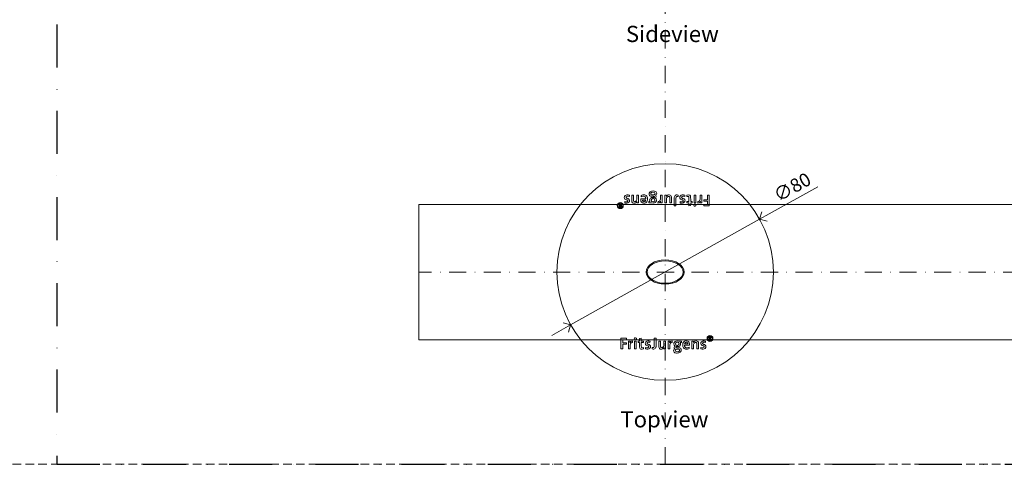
# Model space of a CAD drawing. Units: millimetres. Extents: x 15820 to 33756, y 283 to 1566.
# Drawn here: x 19971 to 20334, y 593 to 757 of the extents above; entities that cross this region are included whole.
import ezdxf

# ---------------------------------------------------------------- set-up
doc = ezdxf.new("R2010")
doc.units = ezdxf.units.MM
doc.header["$LTSCALE"] = 0.25
doc.header["$PDMODE"] = 35
doc.header["$PDSIZE"] = -10
doc.linetypes.add('DASHDOTX2', pattern=[50.8, 25.4, -12.7, 0, -12.7])
doc.linetypes.add('DASHED', pattern=[19.05, 12.7, -6.35])
doc.layers.get('0').update_dxf_attribs({"lineweight": 20})
doc.layers.get('Defpoints').update_dxf_attribs({"color": 3})
for name, color, linetype, lineweight in [('dunne lijn', 7, 'Continuous', 15), ('dunne lijn @ 2', 7, 'Continuous', 15), ('FJ hulplijnen', 252, 'Continuous', 20), ('FJ maatvoering', 250, 'Continuous', 18), ('FJ maatvoering @ 2', 250, 'Continuous', 18), ('FJ onderdelen', 7, 'Continuous', 35)]:
    doc.layers.add(name, color=color, linetype=linetype, lineweight=lineweight)
doc.layers.add('FJ defpoints', color=2, linetype='DASHDOTX2', plot=False)
doc.styles.add('BTS--_HC04_Algemeen$0$BTS--_isocp', font='isocp.shx')
doc.styles.get("Standard").update_dxf_attribs({"font": 'txt', "height": 2.5})
doc.dimstyles.new('Copy of FritsJurgens', dxfattribs={"dimscale": 15, "dimtxt": 2.5, "dimasz": 2, "dimexe": 1, "dimexo": 2, "dimgap": 1, "dimtad": 1, "dimdec": 1, "dimzin": 12, "dimdsep": 46, "dimtxsty": 'Standard', "dimblk": 'OPEN90', "dimcen": -1, "dimclrd": 256, "dimclre": 8, "dimclrt": 7, "dimadec": 1, "dimazin": 3, "dimtfac": 0.5, "dimtdec": 1, "dimtix": 1, "dimtmove": 0, "dimatfit": 3, "dimldrblk": 'OPEN30', "dimfxl": 3, "dimtvp": 78.125, "dimtolj": 1, "dimtzin": 13, "dimlwd": -1, "dimlwe": -1, "dimarcsym": 0})

# ---------------------------------------------------------------- blocks, each defined once
blk = doc.blocks.new('_Open90')
at = {"color": 0, "linetype": 'ByBlock', "lineweight": -2}
for p, q in [((0, 0), (-1, 0)), ((-0.5, 0.5), (0, 0)), ((0, 0), (-0.5, -0.5))]:
    blk.add_line(p, q, dxfattribs=at)
blk = doc.blocks.new('*D21')
at = {"layer": 'Defpoints', "color": 0}
for p in [(20244.07, 683.78), (20174.22, 644.78)]:
    blk.add_point(p, dxfattribs=at)
at = {"layer": 'FJ maatvoering'}
for p, q in [((20265.57, 695.79), (20247.56, 685.73)), ((20174.22, 644.78), (20244.07, 683.78)), ((20170.73, 642.83), (20167.24, 640.88))]:
    blk.add_line(p, q, dxfattribs=at)
at = {"layer": 'FJ maatvoering', "xscale": 4, "yscale": 4, "zscale": 4}
for p, rotation in [((20244.07, 683.78), 209.180421253477), ((20174.22, 644.78), 29.18042125347701)]:
    blk.add_blockref('_Open90', p, dxfattribs=dict(at, rotation=rotation))
at = {"layer": 'FJ maatvoering', "color": 7, "insert": (20256.12, 695.66), "char_height": 5, "attachment_point": 5, "rotation": 29.1804}
blk.add_mtext('\\A1;∅80', dxfattribs=at)
blk = doc.blocks.new('_Open30')
at = {"color": 0, "linetype": 'ByBlock', "lineweight": -2}
for p, q in [((-1, 0.268), (0, 0)), ((0, 0), (-1, -0.268)), ((0, 0), (-1, 0))]:
    blk.add_line(p, q, dxfattribs=at)

msp = doc.modelspace()

# ---------------------------------------------------------------- linework, layer by layer
at = {"layer": 'Defpoints', "linetype": 'DASHED', "lineweight": 9}
msp.add_line((15838.886, 593.255), (20523.504, 593.255), dxfattribs=at)
at = {"layer": 'dunne lijn', "color": 155, "elevation": 19.774}
msp.add_lwpolyline([(20481.256, 689.281), (20118.148, 689.281), (20118.148, 639.281), (20481.256, 639.281)], dxfattribs=at)
at = {"layer": 'FJ defpoints', "linetype": 'DASHDOTX2', "ltscale": 2.5}
msp.add_lwpolyline([(19984.364, 593.255), (20481.256, 593.255), (20481.256, 978.61), (19984.364, 978.61)], close=True, dxfattribs=at)
at = {"layer": 'FJ hulplijnen', "linetype": 'DASHDOTX2'}
for p, q in [((20209.148, 593.255, 20), (20209.148, 978.61, 20)), ((20481.256, 664.281, -0.226), (20118.148, 664.281, -0.226))]:
    msp.add_line(p, q, dxfattribs=at)
at = {"layer": 'FJ maatvoering'}
msp.add_ellipse((20209.148, 664.281, 20), major_axis=(-7, 0), ratio=0.6415214, dxfattribs=at)
at = {"layer": 'FJ onderdelen', "linetype": 'Continuous', "lineweight": 9}
for p, q in [((20195.102, 691.499), (20195.455, 691.381)), ((20195.943, 692.711), (20195.925, 692.176)), ((20196.824, 692.711), (20197.445, 692.711)), ((20196.824, 690.864), (20196.824, 692.711)), ((20197.445, 692.711), (20197.448, 690.864)), ((20198.648, 692.71), (20199.275, 692.711)), ((20198.648, 691.299), (20198.648, 692.71)), ((20199.275, 692.711), (20199.278, 690.864)), ((20200.292, 692.082), (20200.233, 692.582)), ((20204.278, 692.762), (20205.079, 692.752)), ((20204.723, 692.246), (20204.453, 692.247)), ((20205.508, 691.688), (20205.609, 691.622)), ((20207.395, 691.45), (20207.401, 692.711)), ((20207.401, 692.711), (20208.025, 692.711)), ((20208.025, 692.711), (20208.025, 689.789)), ((20209.032, 692.711), (20209.632, 692.711)), ((20209.032, 689.79), (20209.032, 692.711)), ((20211.482, 691.948), (20211.485, 690.864)), ((20212.509, 690.864), (20212.509, 691.641)), ((20213.156, 691.75), (20213.151, 690.864)), ((20213.998, 692.711), (20213.998, 692.152)), ((20215.598, 691.499), (20215.952, 691.381)), ((20216.439, 692.711), (20216.422, 692.176)), ((20217.186, 692.182), (20217.186, 692.7)), ((20217.951, 690.864), (20217.951, 691.676)), ((20218.575, 692.059), (20218.581, 690.864)), ((20219.834, 692.711), (20220.463, 692.711)), ((20219.834, 690.864), (20219.834, 692.711)), ((20220.463, 692.711), (20220.463, 690.864)), ((20222.069, 691.45), (20222.075, 692.711)), ((20222.075, 692.711), (20222.699, 692.711)), ((20222.699, 692.711), (20222.699, 689.789)), ((20225.467, 692.711), (20224.826, 692.711)), ((20224.826, 692.711), (20224.826, 690.97)), ((20225.467, 688.741), (20225.467, 692.711)), ((20192.108, 689.463), (20192.136, 689.463)), ((20192.108, 689.195), (20192.108, 689.463)), ((20192.338, 688.872), (20192.108, 689.195)), ((20192.136, 689.463), (20192.511, 688.937)), ((20192.511, 688.937), (20192.781, 688.937)), ((20192.781, 688.758), (20192.551, 688.758)), ((20192.551, 688.347), (20192.781, 688.347)), ((20192.96, 688.168), (20192.551, 688.168)), ((20192.781, 689.463), (20192.96, 689.463)), ((20192.781, 688.937), (20192.781, 689.463)), ((20192.781, 688.347), (20192.781, 688.758)), ((20192.96, 689.463), (20192.96, 688.168)), ((20194.243, 689.781), (20194.26, 690.293)), ((20194.67, 689.728), (20194.243, 689.781)), ((20199.278, 689.789), (20198.677, 689.787)), ((20199.278, 690.864), (20199.278, 689.789)), ((20200.145, 691.288), (20202.01, 691.288)), ((20200.757, 690.846), (20200.757, 690.822)), ((20201.998, 690.846), (20200.757, 690.846)), ((20202.621, 690.864), (20202.554, 690.612)), ((20203.167, 690.28), (20203.614, 690.281)), ((20203.167, 689.789), (20203.167, 690.28)), ((20204.155, 689.787), (20203.167, 689.789)), ((20203.614, 690.281), (20203.527, 690.375)), ((20204.022, 690.864), (20204.024, 690.724)), ((20206.502, 689.728), (20206.531, 690.346)), ((20208.025, 689.789), (20207.425, 689.787)), ((20209.659, 689.787), (20209.032, 689.79)), ((20209.661, 690.864), (20209.659, 689.787)), ((20210.862, 689.793), (20210.862, 691.134)), ((20211.485, 689.787), (20210.862, 689.793)), ((20211.485, 690.864), (20211.485, 689.787)), ((20212.509, 688.74), (20212.509, 690.864)), ((20213.151, 688.741), (20212.509, 688.74)), ((20213.151, 690.864), (20213.151, 688.741)), ((20214.739, 689.781), (20214.757, 690.293)), ((20215.166, 689.728), (20214.739, 689.781)), ((20217.186, 690.275), (20217.951, 690.276)), ((20217.187, 689.787), (20217.186, 690.275)), ((20217.957, 689.786), (20217.187, 689.787)), ((20217.951, 690.276), (20217.951, 690.864)), ((20217.957, 688.687), (20217.957, 689.786)), ((20218.575, 688.856), (20217.957, 688.687)), ((20218.582, 689.787), (20218.575, 688.856)), ((20218.581, 690.864), (20218.585, 690.276)), ((20219.14, 689.788), (20218.582, 689.787)), ((20218.585, 690.276), (20219.139, 690.276)), ((20219.139, 690.276), (20219.14, 689.788)), ((20219.837, 689.787), (20219.834, 690.864)), ((20220.463, 689.789), (20219.837, 689.787)), ((20220.463, 690.864), (20220.463, 689.789)), ((20221.175, 689.728), (20221.205, 690.346)), ((20222.699, 689.789), (20222.099, 689.787)), ((20224.825, 689.281), (20223.396, 689.281)), ((20223.396, 689.281), (20223.396, 688.745)), ((20223.396, 688.745), (20225.467, 688.741)), ((20224.826, 690.97), (20223.473, 690.97)), ((20223.473, 690.97), (20223.473, 690.864)), ((20223.473, 690.864), (20223.473, 690.447)), ((20223.473, 690.447), (20224.822, 690.446)), ((20224.822, 690.446), (20224.825, 689.281)), ((20225.337, 639.099), (20225.337, 640.395)), ((20225.337, 640.395), (20225.746, 640.395)), ((20194.9, 639.818), (20192.83, 639.821)), ((20192.83, 639.821), (20192.83, 635.852)), ((20193.471, 637.592), (20194.824, 637.593)), ((20193.471, 635.851), (20193.471, 637.592)), ((20193.474, 638.116), (20193.472, 639.281)), ((20193.472, 639.281), (20194.9, 639.281)), ((20194.824, 638.116), (20193.474, 638.116)), ((20194.824, 637.698), (20194.824, 638.116)), ((20194.824, 637.593), (20194.824, 637.698)), ((20194.9, 639.281), (20194.9, 639.818)), ((20195.598, 638.773), (20196.198, 638.775)), ((20195.598, 635.851), (20195.598, 638.773)), ((20196.228, 637.112), (20196.222, 635.851)), ((20197.121, 638.834), (20197.092, 638.216)), ((20197.833, 638.774), (20198.459, 638.775)), ((20197.833, 637.698), (20197.833, 638.774)), ((20197.833, 635.851), (20197.833, 637.698)), ((20198.459, 638.775), (20198.463, 637.698)), ((20198.463, 637.698), (20198.463, 635.851)), ((20199.157, 638.774), (20199.715, 638.775)), ((20199.158, 638.287), (20199.157, 638.774)), ((20199.712, 638.287), (20199.158, 638.287)), ((20199.716, 637.698), (20199.712, 638.287)), ((20199.715, 638.775), (20199.721, 639.706)), ((20199.722, 636.504), (20199.716, 637.698)), ((20199.721, 639.706), (20200.339, 639.875)), ((20200.339, 639.875), (20200.339, 638.776)), ((20200.339, 638.776), (20201.109, 638.775)), ((20200.346, 638.287), (20200.345, 637.698)), ((20200.345, 637.698), (20200.345, 636.887)), ((20201.11, 638.287), (20200.346, 638.287)), ((20201.109, 638.775), (20201.11, 638.287)), ((20202.698, 637.063), (20202.345, 637.181)), ((20203.13, 638.834), (20203.557, 638.781)), ((20203.557, 638.781), (20203.54, 638.269)), ((20205.141, 636.813), (20205.146, 637.698)), ((20205.146, 639.821), (20205.787, 639.822)), ((20205.146, 637.698), (20205.146, 639.821)), ((20205.787, 639.822), (20205.787, 637.698)), ((20205.787, 637.698), (20205.787, 636.922)), ((20206.811, 638.775), (20207.435, 638.77)), ((20206.811, 637.698), (20206.811, 638.775)), ((20206.815, 636.615), (20206.811, 637.698)), ((20207.435, 638.77), (20207.435, 637.429)), ((20208.635, 637.698), (20208.638, 638.775)), ((20208.638, 638.775), (20209.265, 638.772)), ((20209.265, 638.772), (20209.265, 635.851)), ((20210.271, 638.773), (20210.871, 638.775)), ((20210.271, 635.851), (20210.271, 638.773)), ((20210.901, 637.112), (20210.895, 635.851)), ((20211.795, 638.834), (20211.766, 638.216)), ((20212.788, 636.875), (20212.687, 636.94)), ((20214.141, 638.775), (20215.13, 638.774)), ((20214.275, 637.698), (20214.272, 637.838)), ((20215.13, 638.282), (20214.682, 638.281)), ((20214.682, 638.281), (20214.769, 638.188)), ((20215.13, 638.774), (20215.13, 638.282)), ((20215.675, 637.698), (20215.743, 637.951)), ((20218.151, 637.275), (20216.286, 637.275)), ((20216.298, 637.716), (20217.539, 637.716)), ((20217.539, 637.716), (20217.54, 637.74)), ((20219.019, 638.773), (20219.619, 638.775)), ((20219.019, 637.698), (20219.019, 638.773)), ((20219.021, 635.851), (20219.019, 637.698)), ((20219.649, 637.263), (20219.649, 635.852)), ((20220.852, 635.851), (20220.849, 637.698)), ((20221.472, 637.698), (20221.472, 635.851)), ((20223.194, 637.063), (20222.841, 637.181)), ((20223.627, 638.834), (20224.054, 638.781)), ((20224.054, 638.781), (20224.036, 638.269)), ((20225.516, 639.099), (20225.337, 639.099)), ((20225.516, 640.216), (20225.516, 639.805)), ((20225.746, 640.216), (20225.516, 640.216)), ((20225.516, 639.805), (20225.746, 639.805)), ((20225.516, 639.626), (20225.516, 639.099)), ((20225.785, 639.626), (20225.516, 639.626)), ((20226.16, 639.099), (20225.785, 639.626)), ((20225.959, 639.69), (20226.189, 639.368)), ((20226.189, 639.099), (20226.16, 639.099)), ((20226.189, 639.368), (20226.189, 639.099)), ((20192.83, 635.852), (20193.471, 635.851)), ((20196.222, 635.851), (20195.598, 635.851)), ((20198.463, 635.851), (20197.833, 635.851)), ((20201.11, 636.381), (20201.11, 635.863)), ((20201.857, 635.851), (20201.875, 636.387)), ((20204.299, 635.851), (20204.299, 636.41)), ((20209.265, 635.851), (20208.664, 635.851)), ((20210.895, 635.851), (20210.271, 635.851)), ((20214.018, 635.801), (20213.218, 635.81)), ((20213.573, 636.316), (20213.844, 636.316)), ((20218.004, 636.481), (20218.063, 635.981)), ((20219.649, 635.852), (20219.021, 635.851)), ((20221.472, 635.851), (20220.852, 635.851)), ((20222.354, 635.851), (20222.371, 636.387))]:
    msp.add_line(p, q, dxfattribs=at)
at = {"layer": 'FJ onderdelen', "linetype": 'Continuous', "lineweight": 18}
msp.add_circle((20209.148, 664.281), 40, dxfattribs=at)
at = {"layer": 'FJ onderdelen', "linetype": 'Continuous', "lineweight": 9}
for centre, radius in [((20192.575, 688.817), 1.104), ((20192.575, 688.817), 0.925), ((20225.721, 639.746), 1.104), ((20225.721, 639.746), 0.925)]:
    msp.add_circle(centre, radius, dxfattribs=at)
for centre, radius, start, end in [((20194.898, 691.823), 0.844, 126.50023, 180.03174), ((20194.762, 691.796), 0.708, 177.80698, 230.32234), ((20195.206, 691.364), 1.397, 96.5748, 125.41792), ((20195.084, 691.9), 0.366, 152.85392, 226.17343), ((20195.25, 691.573), 0.696, 94.97617, 134.83424), ((20195.356, 692.341), 0.879, 233.33936, 253.21869), ((20195.355, 689.59), 3.176, 79.3325, 95.58625), ((20195.3, 690.135), 2.134, 72.9548, 92.96575), ((20195.137, 690.448), 0.987, 49.59276, 71.14927), ((20201.213, 690.135), 2.635, 81.11385, 111.82427), ((20201.112, 690.358), 1.909, 79.9454, 115.43522), ((20201.286, 691.556), 0.7, 14.08917, 76.81404), ((20201.485, 691.625), 1.123, 23.64526, 83.07016), ((20200.405, 691.343), 1.606, 358.0373, 13.82854), ((20200.401, 691.277), 2.258, 349.48231, 20.70294), ((20203.975, 693.045), 0.769, 176.37529, 255.24058), ((20204.151, 693.083), 0.943, 137.2098, 179.33339), ((20204.414, 690.814), 0.997, 109.67973, 177.10052), ((20204.595, 692.6), 1.598, 98.03037, 135.31961), ((20204.294, 694.442), 2.201, 256.46571, 274.11985), ((20204.301, 693.179), 0.469, 114.03173, 180.3051), ((20204.247, 693.169), 0.415, 179.01505, 214.65697), ((20204.295, 693.29), 0.529, 222.52531, 268.1636), ((20204.582, 690.843), 0.56, 94.74438, 177.79716), ((20204.688, 689.906), 1.945, 80.3357, 108.26499), ((20204.661, 692.465), 1.267, 68.88961, 115.76654), ((20204.783, 692.112), 2.11, 68.35221, 101.23893), ((20204.673, 690.501), 0.911, 65.68986, 98.69691), ((20204.751, 691.116), 1.13, 74.24587, 91.39067), ((20204.903, 692.108), 0.306, 291.29557, 325.24778), ((20205.01, 692.034), 0.177, 325.24727, 74.24417), ((20204.755, 693.349), 0.679, 298.49345, 329.78461), ((20204.957, 693.232), 0.446, 329.78493, 68.889), ((20205.313, 692.176), 0.526, 291.83827, 30.57579), ((20205.186, 693.374), 0.836, 296.18185, 22.28115), ((20205.313, 692.125), 0.553, 35.13997, 64.03946), ((20205.256, 693.357), 0.779, 25.39679, 66.9374), ((20205.004, 690.903), 0.94, 357.66658, 49.93724), ((20204.987, 691.462), 2.408, 345.62308, 359.71646), ((20210.59, 691.678), 1.093, 86.47915, 155.32062), ((20206.421, 692.619), 3.213, 351.33849, 1.65489), ((20215.79, 690.956), 6.129, 175.55454, 180.85995), ((20210.89, 691.241), 1.226, 139.49798, 171.05685), ((20210.424, 691.615), 0.629, 69.82459, 137.86266), ((20210.468, 691.872), 0.376, 5.75563, 62.52782), ((20210.69, 691.942), 0.828, 47.77256, 92.24816), ((20205.422, 691.382), 5.445, 357.38743, 5.55943), ((20210.538, 691.931), 0.944, 0.98433, 41.37207), ((20214.331, 691.656), 1.822, 166.11481, 180.48739), ((20213.394, 691.89), 0.856, 98.01349, 166.27274), ((20213.762, 691.735), 0.606, 141.00596, 178.59526), ((20213.549, 690.311), 2.442, 79.41124, 96.46043), ((20213.535, 691.846), 0.364, 99.2372, 132.09045), ((20213.62, 691.035), 1.179, 71.32245, 97.00023), ((20215.259, 691.796), 0.708, 177.73158, 230.32282), ((20215.38, 691.828), 0.829, 134.46089, 180.30715), ((20215.671, 691.46), 1.297, 97.92199, 132.22904), ((20215.581, 691.9), 0.366, 152.85173, 226.17311), ((20215.746, 691.573), 0.696, 94.97648, 134.83468), ((20215.852, 692.341), 0.879, 233.33929, 253.2188), ((20215.864, 689.802), 2.965, 78.80711, 97.19972), ((20215.796, 690.135), 2.134, 72.95439, 92.9661), ((20215.633, 690.448), 0.987, 49.59281, 71.14946), ((20217.723, 690.478), 2.285, 80.47245, 103.58359), ((20217.517, 690.94), 1.285, 79.46131, 104.90828), ((20217.672, 691.97), 0.247, 17.06307, 71.04291), ((20216.791, 691.725), 1.161, 357.58297, 15.86441), ((20218.013, 692.212), 0.528, 26.15596, 80.29961), ((20217.253, 691.959), 1.325, 4.31315, 21.49595), ((20219.661, 691.462), 2.408, 345.622, 359.71635), ((20192.551, 688.552), 0.384, 123.68351, 270), ((20192.551, 688.552), 0.205, 90, 270), ((20195.015, 693.307), 3.107, 255.94208, 264.78787), ((20195.291, 692.626), 1.689, 234.50344, 254.4011), ((20194.739, 691.974), 2.247, 268.24814, 287.29486), ((20194.828, 691.078), 0.87, 263.69923, 290.61502), ((20194.232, 689.084), 2.008, 62.04937, 72.46713), ((20195.02, 690.569), 0.327, 290.61509, 62.04936), ((20195.054, 690.748), 0.985, 290.97257, 336.83141), ((20195.322, 690.732), 0.651, 11.71819, 45.81155), ((20195.004, 690.613), 0.988, 345.19896, 14.72675), ((20198.891, 690.747), 2.07, 176.75463, 194.02416), ((20197.566, 690.453), 0.714, 196.84728, 264.87968), ((20199.416, 690.892), 1.969, 180.79541, 190.28302), ((20197.827, 690.611), 0.355, 191.44459, 243.5752), ((20197.695, 690.893), 1.167, 260.50103, 312.93442), ((20197.886, 690.877), 0.623, 249.63669, 291.34623), ((20197.714, 691.105), 0.901, 296.22766, 344.51865), ((20197.699, 690.82), 1.112, 315.32001, 335.78116), ((20197.204, 691.294), 1.444, 342.70046, 0.21829), ((20201.895, 689.88), 3.219, 171.34926, 181.6443), ((20203.891, 690.957), 3.761, 174.96326, 181.41539), ((20201.46, 690.918), 1.329, 182.30857, 218.48331), ((20201.228, 690.822), 1.089, 222.1203, 268.77184), ((20201.429, 690.792), 0.673, 177.40386, 215.26239), ((20201.347, 690.814), 0.623, 221.29188, 302.00045), ((20201.301, 691.25), 1.521, 266.34625, 295.62265), ((20201.222, 690.919), 0.78, 305.74444, 354.65671), ((20201.327, 690.999), 1.286, 299.41081, 342.45289), ((20204.167, 690.773), 0.754, 173.05403, 211.944), ((20204.569, 690.751), 0.546, 182.86195, 236.43352), ((20204.617, 691.654), 1.923, 256.10492, 287.69739), ((20204.669, 691.013), 0.821, 240.76913, 280.71518), ((20204.741, 690.794), 0.593, 277.7586, 6.84983), ((20204.795, 690.86), 0.535, 0.49295, 61.74196), ((20204.851, 690.857), 1.093, 288.72402, 0.39969), ((20206.609, 690.585), 0.863, 262.87684, 329.76491), ((20206.69, 691.012), 0.684, 256.54781, 297.52036), ((20206.603, 691.016), 0.732, 303.3883, 348.02954), ((20206.198, 690.849), 1.351, 328.8538, 342.12429), ((20211.356, 689.756), 3.931, 170.06742, 179.54897), ((20215.512, 693.307), 3.107, 255.94238, 264.78822), ((20215.787, 692.626), 1.689, 234.50219, 254.40166), ((20215.235, 691.974), 2.247, 268.24825, 287.29465), ((20215.325, 691.078), 0.87, 263.69929, 290.61716), ((20214.728, 689.084), 2.009, 62.05605, 72.46821), ((20215.516, 690.569), 0.327, 290.61712, 62.05604), ((20215.551, 690.748), 0.985, 290.97245, 336.83228), ((20215.819, 690.732), 0.651, 11.71826, 45.81146), ((20215.5, 690.613), 0.988, 345.19944, 14.72667), ((20220.15, 688.95), 0.403, 31.78469, 193.30349), ((20220.146, 688.962), 0.401, 195.08266, 30.00548), ((20221.282, 690.585), 0.863, 262.87682, 329.76499), ((20221.364, 691.012), 0.684, 256.54794, 297.52007), ((20221.277, 691.016), 0.732, 303.3874, 348.0281), ((20220.872, 690.849), 1.351, 328.85369, 342.12399), ((20226.03, 689.756), 3.932, 170.06564, 179.54657), ((20225.746, 640.01), 0.384, 303.68351, 90), ((20192.266, 638.806), 3.932, 350.06564, 359.54657), ((20197.424, 637.713), 1.351, 148.85369, 162.12399), ((20198.635, 637.1), 2.408, 165.622, 179.71635), ((20197.014, 637.977), 0.863, 82.87682, 149.76499), ((20197.02, 637.546), 0.732, 123.3874, 168.0281), ((20196.933, 637.551), 0.684, 76.54794, 117.52007), ((20198.151, 639.601), 0.401, 15.08266, 210.00548), ((20198.146, 639.613), 0.403, 211.78469, 13.30349), ((20201.506, 636.838), 1.161, 177.58297, 195.86441), ((20202.796, 637.949), 0.988, 165.19944, 194.72667), ((20202.478, 637.83), 0.651, 191.71826, 225.81146), ((20202.746, 637.814), 0.985, 110.97245, 156.83228), ((20202.663, 638.115), 0.987, 229.59281, 251.14946), ((20203.061, 636.589), 2.247, 88.24825, 107.29465), ((20202.78, 637.993), 0.327, 110.61712, 242.05604), ((20203.569, 639.479), 2.009, 242.05605, 252.46821), ((20202.972, 637.484), 0.87, 83.69929, 110.61716), ((20202.444, 636.221), 0.879, 53.33929, 73.2188), ((20202.509, 635.936), 1.689, 54.50219, 74.40166), ((20202.716, 636.663), 0.366, 332.85173, 46.17311), ((20202.785, 635.255), 3.107, 75.94238, 84.78822), ((20203.038, 636.767), 0.708, 357.73158, 50.32282), ((20204.535, 636.827), 0.606, 321.00596, 358.59526), ((20203.965, 636.906), 1.822, 346.11481, 0.48739), ((20212.874, 637.181), 5.445, 177.38743, 185.55943), ((20207.407, 637.321), 1.226, 319.49798, 351.05685), ((20202.507, 637.606), 6.129, 355.55454, 0.85995), ((20206.94, 638.806), 3.931, 350.06742, 359.54897), ((20212.098, 637.713), 1.351, 148.8538, 162.12429), ((20213.309, 637.1), 2.408, 165.62308, 179.71646), ((20211.688, 637.977), 0.863, 82.87684, 149.76491), ((20211.693, 637.546), 0.732, 123.3883, 168.02954), ((20211.606, 637.551), 0.684, 76.54781, 117.52036), ((20213.292, 637.66), 0.94, 177.66658, 229.93724), ((20213.446, 637.706), 1.093, 108.72402, 180.39969), ((20212.984, 636.386), 0.526, 111.83827, 210.57579), ((20213.555, 637.769), 0.593, 97.7586, 186.84983), ((20213.502, 637.703), 0.535, 180.49295, 241.74196), ((20213.68, 636.909), 1.923, 76.10492, 107.69739), ((20213.623, 638.062), 0.911, 245.68986, 278.69691), ((20213.609, 638.657), 1.945, 260.3357, 288.26499), ((20213.628, 637.549), 0.821, 60.76913, 100.71518), ((20213.715, 637.72), 0.56, 274.74438, 357.79716), ((20213.727, 637.811), 0.546, 2.86195, 56.43352), ((20213.883, 637.748), 0.997, 289.67973, 357.10052), ((20214.13, 637.789), 0.754, 353.05403, 31.944), ((20217.896, 637.286), 2.258, 169.48231, 200.70294), ((20216.969, 637.563), 1.286, 119.41081, 162.45289), ((20217.892, 637.22), 1.606, 178.0373, 193.82854), ((20217.075, 637.644), 0.78, 125.74444, 174.65671), ((20217.011, 637.006), 0.7, 194.08917, 256.81404), ((20216.995, 637.312), 1.521, 86.34625, 115.62265), ((20216.949, 637.749), 0.623, 41.29188, 122.00045), ((20217.069, 637.741), 1.089, 42.1203, 88.77184), ((20216.867, 637.771), 0.673, 357.40386, 35.26239), ((20216.837, 637.644), 1.329, 2.30857, 38.48331), ((20214.405, 637.605), 3.761, 354.96326, 1.41539), ((20216.401, 638.683), 3.219, 351.34926, 1.6443), ((20220.598, 637.743), 1.112, 135.32001, 155.78116), ((20221.092, 637.269), 1.444, 162.70046, 180.21829), ((20220.582, 637.457), 0.901, 116.22766, 164.51865), ((20220.602, 637.67), 1.167, 80.50103, 132.93442), ((20220.411, 637.686), 0.623, 69.63669, 111.34623), ((20220.469, 637.952), 0.355, 11.44459, 63.5752), ((20220.731, 638.11), 0.714, 16.84728, 84.87968), ((20218.88, 637.671), 1.969, 0.79541, 10.28302), ((20219.406, 637.815), 2.07, 356.75463, 14.02416), ((20223.293, 637.949), 0.988, 165.19896, 194.72675), ((20223.243, 637.814), 0.985, 110.97257, 156.83141), ((20222.974, 637.83), 0.651, 191.71819, 225.81155), ((20223.16, 638.115), 0.987, 229.59276, 251.14927), ((20223.558, 636.589), 2.247, 88.24814, 107.29486), ((20223.277, 637.993), 0.327, 110.61509, 242.04936), ((20224.065, 639.478), 2.008, 242.04937, 252.46713), ((20223.468, 637.484), 0.87, 83.69923, 110.61502), ((20222.941, 636.221), 0.879, 53.33936, 73.21869), ((20223.006, 635.936), 1.689, 54.50344, 74.4011), ((20223.212, 636.663), 0.366, 332.85392, 46.17343), ((20223.281, 635.255), 3.107, 75.94208, 84.78787), ((20223.534, 636.767), 0.708, 357.80698, 50.32234), ((20225.746, 640.01), 0.205, 270, 90), ((20201.043, 636.604), 1.325, 184.31315, 201.49595), ((20200.284, 636.351), 0.528, 206.15596, 260.29961), ((20200.573, 638.084), 2.285, 260.47245, 283.58359), ((20200.624, 636.593), 0.247, 197.06307, 251.04291), ((20200.779, 637.623), 1.285, 259.46131, 284.90828), ((20202.433, 638.76), 2.965, 258.80711, 277.19972), ((20202.5, 638.427), 2.134, 252.95439, 272.9661), ((20202.55, 636.989), 0.696, 274.97648, 314.83468), ((20202.626, 637.103), 1.297, 277.92199, 312.22904), ((20202.917, 636.734), 0.829, 314.46089, 0.30715), ((20204.676, 637.527), 1.179, 251.32245, 277.00023), ((20204.747, 638.251), 2.442, 259.41124, 276.46043), ((20204.761, 636.717), 0.364, 279.2372, 312.09045), ((20204.903, 636.672), 0.856, 278.01349, 346.27274), ((20207.758, 636.631), 0.944, 180.98433, 221.37207), ((20207.607, 636.62), 0.828, 227.77256, 272.24816), ((20207.829, 636.691), 0.376, 185.75563, 242.52782), ((20207.706, 636.884), 1.093, 266.47915, 335.32062), ((20207.872, 636.947), 0.629, 249.82459, 317.86266), ((20211.876, 635.944), 3.213, 171.33849, 181.65489), ((20213.11, 635.189), 0.836, 116.18185, 202.28115), ((20213.04, 635.206), 0.779, 205.39679, 246.9374), ((20212.983, 636.437), 0.553, 215.13997, 244.03946), ((20213.513, 636.45), 2.11, 248.35221, 281.23893), ((20213.34, 635.331), 0.446, 149.78493, 248.889), ((20213.541, 635.213), 0.679, 118.49345, 149.78461), ((20213.287, 636.528), 0.177, 145.24727, 254.24417), ((20213.393, 636.454), 0.306, 111.29557, 145.24778), ((20213.636, 636.097), 1.267, 248.88961, 295.76654), ((20213.546, 637.446), 1.13, 254.24587, 271.39067), ((20214.002, 634.12), 2.201, 76.46571, 94.11985), ((20213.701, 635.963), 1.598, 278.03037, 315.31961), ((20214.001, 635.272), 0.529, 42.52531, 88.1636), ((20213.996, 635.384), 0.469, 294.03173, 0.3051), ((20214.049, 635.394), 0.415, 359.01505, 34.65697), ((20214.321, 635.517), 0.769, 356.37529, 75.24058), ((20214.146, 635.48), 0.943, 317.2098, 359.33339), ((20216.812, 636.938), 1.123, 203.64526, 263.07016), ((20217.083, 638.427), 2.635, 261.11385, 291.82427), ((20217.184, 638.205), 1.909, 259.9454, 295.43522), ((20222.942, 638.972), 3.176, 259.3325, 275.58625), ((20222.997, 638.427), 2.134, 252.9548, 272.96575), ((20223.047, 636.989), 0.696, 274.97617, 314.83424), ((20223.091, 637.199), 1.397, 276.5748, 305.41792), ((20223.398, 636.739), 0.844, 306.50023, 0.03174)]:
    msp.add_arc(centre, radius, start, end, dxfattribs=at)
at = {"layer": 'FJ onderdelen', "lineweight": 18}
msp.add_ellipse((20209.148, 664.281, 20), major_axis=(-6.65, 0), ratio=0.6227002, dxfattribs=at)

# ---------------------------------------------------------------- texts
at = {"layer": 'dunne lijn @ 2', "char_height": 6, "attachment_point": 1, "style": 'BTS--_HC04_Algemeen$0$BTS--_isocp'}
for s, insert in [('Sideview', (20194.632, 755.231, 40)), ('Topview', (20192.603, 612.883, 20))]:
    msp.add_mtext_dynamic_manual_height_columns(s, width=263.54796, gutter_width=50, heights=[0], dxfattribs=dict(at, insert=insert))

# ---------------------------------------------------------------- dimensions: what is measured, and where the dimension line sits
at = {"layer": 'FJ maatvoering @ 2'}
dim = msp.add_diameter_dim_2p(p1=(20174.225, 644.779), p2=(20244.072, 683.784), dimstyle='Copy of FritsJurgens', override={"dimscale": 2, "dimtix": 1, "dimtofl": 1, "dimtmove": 0, "dimatfit": 3}, dxfattribs=at)
dim.commit()
dim.dimension.update_dxf_attribs({"geometry": '*D21', "text_midpoint": (20256.117, 695.664)})

doc.saveas('drawing.dxf')
